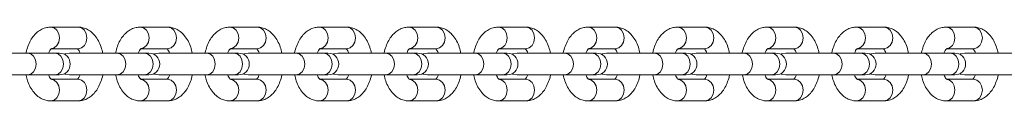
# Model space of a CAD drawing. Units: millimetres. Extents: x 95.9 to 148.9, y 120.3 to 190.9.
# Drawn here: x 111.5 to 112.6, y 135.9 to 136 of the extents above; entities that cross this region are included whole.
import ezdxf

# ---------------------------------------------------------------- set-up
doc = ezdxf.new("R2010")
doc.units = ezdxf.units.MM

msp = doc.modelspace()

# ---------------------------------------------------------------- linework, layer by layer
at = {"color": 7, "linetype": 'Continuous', "lineweight": 15}
for p, q in [((111.580091, 136.000958), (111.548597, 136.000958)), ((111.683161, 136.000958), (111.651667, 136.000958)), ((111.78623, 136.000958), (111.754737, 136.000958)), ((111.8893, 136.000958), (111.857806, 136.000958)), ((111.992368, 136.000958), (111.960876, 136.000958)), ((112.095438, 136.000958), (112.063945, 136.000958)), ((112.198507, 136.000958), (112.167015, 136.000958)), ((112.301577, 136.000958), (112.270083, 136.000958)), ((112.404646, 136.000958), (112.373153, 136.000958)), ((112.507716, 136.000958), (112.476222, 136.000958)), ((112.610786, 136.000958), (112.579292, 136.000958)), ((111.521659, 135.970958), (111.467063, 135.970958)), ((111.553151, 135.970958), (111.521659, 135.970958)), ((111.548597, 135.975957), (111.580091, 135.975957)), ((111.558556, 135.970958), (111.553151, 135.970958)), ((111.624727, 135.970958), (111.570133, 135.970958)), ((111.656221, 135.970958), (111.624727, 135.970958)), ((111.651667, 135.975957), (111.683161, 135.975957)), ((111.661626, 135.970958), (111.656221, 135.970958)), ((111.727796, 135.970958), (111.673202, 135.970958)), ((111.75929, 135.970958), (111.727796, 135.970958)), ((111.754737, 135.975957), (111.78623, 135.975957)), ((111.764695, 135.970958), (111.75929, 135.970958)), ((111.830866, 135.970958), (111.776272, 135.970958)), ((111.86236, 135.970958), (111.830866, 135.970958)), ((111.857806, 135.975957), (111.8893, 135.975957)), ((111.867765, 135.970958), (111.86236, 135.970958)), ((111.933935, 135.970958), (111.879341, 135.970958)), ((111.965429, 135.970958), (111.933935, 135.970958)), ((111.960876, 135.975957), (111.992368, 135.975957)), ((111.970834, 135.970958), (111.965429, 135.970958)), ((112.037005, 135.970958), (111.98241, 135.970958)), ((112.068499, 135.970958), (112.037005, 135.970958)), ((112.063945, 135.975957), (112.095438, 135.975957)), ((112.073904, 135.970958), (112.068499, 135.970958)), ((112.140075, 135.970958), (112.085479, 135.970958)), ((112.171567, 135.970958), (112.140075, 135.970958)), ((112.167015, 135.975957), (112.198507, 135.975957)), ((112.176973, 135.970958), (112.171567, 135.970958)), ((112.243144, 135.970958), (112.188549, 135.970958)), ((112.274637, 135.970958), (112.243144, 135.970958)), ((112.270083, 135.975957), (112.301577, 135.975957)), ((112.280042, 135.970958), (112.274637, 135.970958)), ((112.346214, 135.970958), (112.291618, 135.970958)), ((112.377706, 135.970958), (112.346214, 135.970958)), ((112.373153, 135.975957), (112.404646, 135.975957)), ((112.383111, 135.970958), (112.377706, 135.970958)), ((112.449282, 135.970958), (112.394688, 135.970958)), ((112.480776, 135.970958), (112.449282, 135.970958)), ((112.476222, 135.975957), (112.507716, 135.975957)), ((112.486181, 135.970958), (112.480776, 135.970958)), ((112.552352, 135.970958), (112.497757, 135.970958)), ((112.583845, 135.970958), (112.552352, 135.970958)), ((112.579292, 135.975957), (112.610786, 135.975957)), ((112.58925, 135.970958), (112.583845, 135.970958)), ((112.655421, 135.970958), (112.600827, 135.970958)), ((111.467063, 135.945957), (111.521659, 135.945957)), ((111.521659, 135.945957), (111.553151, 135.945957)), ((111.553151, 135.945957), (111.558556, 135.945957)), ((111.570133, 135.945957), (111.624727, 135.945957)), ((111.624727, 135.945957), (111.656221, 135.945957)), ((111.656221, 135.945957), (111.661626, 135.945957)), ((111.673202, 135.945957), (111.727796, 135.945957)), ((111.727796, 135.945957), (111.75929, 135.945957)), ((111.75929, 135.945957), (111.764695, 135.945957)), ((111.776272, 135.945957), (111.830866, 135.945957)), ((111.830866, 135.945957), (111.86236, 135.945957)), ((111.86236, 135.945957), (111.867765, 135.945957)), ((111.879341, 135.945957), (111.933935, 135.945957)), ((111.933935, 135.945957), (111.965429, 135.945957)), ((111.965429, 135.945957), (111.970834, 135.945957)), ((111.98241, 135.945957), (112.037005, 135.945957)), ((112.037005, 135.945957), (112.068499, 135.945957)), ((112.068499, 135.945957), (112.073904, 135.945957)), ((112.085479, 135.945957), (112.140075, 135.945957)), ((112.140075, 135.945957), (112.171567, 135.945957)), ((112.171567, 135.945957), (112.176973, 135.945957)), ((112.188549, 135.945957), (112.243144, 135.945957)), ((112.243144, 135.945957), (112.274637, 135.945957)), ((112.274637, 135.945957), (112.280042, 135.945957)), ((112.291618, 135.945957), (112.346214, 135.945957)), ((112.346214, 135.945957), (112.377706, 135.945957)), ((112.377706, 135.945957), (112.383111, 135.945957)), ((112.394688, 135.945957), (112.449282, 135.945957)), ((112.449282, 135.945957), (112.480776, 135.945957)), ((112.480776, 135.945957), (112.486181, 135.945957)), ((112.497757, 135.945957), (112.552352, 135.945957)), ((112.552352, 135.945957), (112.583845, 135.945957)), ((112.583845, 135.945957), (112.58925, 135.945957)), ((112.600827, 135.945957), (112.655421, 135.945957)), ((111.580091, 135.940958), (111.548597, 135.940958)), ((111.683161, 135.940958), (111.651667, 135.940958)), ((111.78623, 135.940958), (111.754737, 135.940958)), ((111.8893, 135.940958), (111.857806, 135.940958)), ((111.992368, 135.940958), (111.960876, 135.940958)), ((112.095438, 135.940958), (112.063945, 135.940958)), ((112.198507, 135.940958), (112.167015, 135.940958)), ((112.301577, 135.940958), (112.270083, 135.940958)), ((112.404646, 135.940958), (112.373153, 135.940958)), ((112.507716, 135.940958), (112.476222, 135.940958)), ((112.610786, 135.940958), (112.579292, 135.940958)), ((111.548597, 135.915958), (111.580091, 135.915958)), ((111.651667, 135.915958), (111.683161, 135.915958)), ((111.754737, 135.915958), (111.78623, 135.915958)), ((111.857806, 135.915958), (111.8893, 135.915958)), ((111.960876, 135.915958), (111.992368, 135.915958)), ((112.063945, 135.915958), (112.095438, 135.915958)), ((112.167015, 135.915958), (112.198507, 135.915958)), ((112.270083, 135.915958), (112.301577, 135.915958)), ((112.373153, 135.915958), (112.404646, 135.915958)), ((112.476222, 135.915958), (112.507716, 135.915958)), ((112.579292, 135.915958), (112.610786, 135.915958))]:
    msp.add_line(p, q, dxfattribs=at)
at = {"color": 8, "linetype": 'Continuous', "lineweight": 15, "flags": 128}
for points in [[(111.548612, 135.975957), (111.552519, 135.97691), (111.555844, 135.979619), (111.558065, 135.983674), (111.558846, 135.988458), (111.558065, 135.993242), (111.555844, 135.997297), (111.552519, 136.000007), (111.548597, 136.000958), (111.548584, 136.000958)], [(111.580091, 135.975957), (111.584013, 135.97691), (111.587338, 135.979619), (111.589559, 135.983674), (111.590339, 135.988458), (111.589559, 135.993242), (111.587338, 135.997297), (111.584013, 136.000007), (111.580091, 136.000958)], [(111.651681, 135.975957), (111.655589, 135.97691), (111.658914, 135.979619), (111.661135, 135.983674), (111.661915, 135.988458), (111.661135, 135.993242), (111.658914, 135.997297), (111.655589, 136.000007), (111.651667, 136.000958), (111.651654, 136.000958)], [(111.683161, 135.975957), (111.687083, 135.97691), (111.690406, 135.979619), (111.692628, 135.983674), (111.693408, 135.988458), (111.692628, 135.993242), (111.690406, 135.997297), (111.687083, 136.000007), (111.683161, 136.000958)], [(111.754751, 135.975957), (111.758658, 135.97691), (111.761983, 135.979619), (111.764204, 135.983674), (111.764985, 135.988458), (111.764204, 135.993242), (111.761983, 135.997297), (111.758658, 136.000007), (111.754737, 136.000958), (111.754723, 136.000958)], [(111.78623, 135.975957), (111.790151, 135.97691), (111.793476, 135.979619), (111.795698, 135.983674), (111.796478, 135.988458), (111.795698, 135.993242), (111.793476, 135.997297), (111.790151, 136.000007), (111.78623, 136.000958)], [(111.85782, 135.975957), (111.861728, 135.97691), (111.865053, 135.979619), (111.867274, 135.983674), (111.868053, 135.988458), (111.867274, 135.993242), (111.865053, 135.997297), (111.861728, 136.000007), (111.857806, 136.000958), (111.857793, 136.000958)], [(111.8893, 135.975957), (111.893221, 135.97691), (111.896545, 135.979619), (111.898768, 135.983674), (111.899547, 135.988458), (111.898768, 135.993242), (111.896545, 135.997297), (111.893221, 136.000007), (111.8893, 136.000958)], [(111.96089, 135.975957), (111.964798, 135.97691), (111.968121, 135.979619), (111.970343, 135.983674), (111.971123, 135.988458), (111.970343, 135.993242), (111.968121, 135.997297), (111.964798, 136.000007), (111.960876, 136.000958), (111.960862, 136.000958)], [(111.992368, 135.975957), (111.99629, 135.97691), (111.999615, 135.979619), (112.001837, 135.983674), (112.002617, 135.988458), (112.001837, 135.993242), (111.999615, 135.997297), (111.99629, 136.000007), (111.992368, 136.000958)], [(112.063959, 135.975957), (112.067866, 135.97691), (112.071191, 135.979619), (112.073413, 135.983674), (112.074192, 135.988458), (112.073413, 135.993242), (112.071191, 135.997297), (112.067866, 136.000007), (112.063945, 136.000958), (112.063931, 136.000958)], [(112.095438, 135.975957), (112.09936, 135.97691), (112.102685, 135.979619), (112.104905, 135.983674), (112.105686, 135.988458), (112.104905, 135.993242), (112.102685, 135.997297), (112.09936, 136.000007), (112.095438, 136.000958)], [(112.167028, 135.975957), (112.170935, 135.97691), (112.17426, 135.979619), (112.176482, 135.983674), (112.177262, 135.988458), (112.176482, 135.993242), (112.17426, 135.997297), (112.170935, 136.000007), (112.167015, 136.000958), (112.167, 136.000958)], [(112.198507, 135.975957), (112.202429, 135.97691), (112.205754, 135.979619), (112.207975, 135.983674), (112.208756, 135.988458), (112.207975, 135.993242), (112.205754, 135.997297), (112.202429, 136.000007), (112.198507, 136.000958)], [(112.270097, 135.975957), (112.274005, 135.97691), (112.27733, 135.979619), (112.279552, 135.983674), (112.280331, 135.988458), (112.279552, 135.993242), (112.27733, 135.997297), (112.274005, 136.000007), (112.270083, 136.000958), (112.27007, 136.000958)], [(112.301577, 135.975957), (112.305499, 135.97691), (112.308824, 135.979619), (112.311045, 135.983674), (112.311825, 135.988458), (112.311045, 135.993242), (112.308824, 135.997297), (112.305499, 136.000007), (112.301577, 136.000958)], [(112.373167, 135.975957), (112.377075, 135.97691), (112.380399, 135.979619), (112.382621, 135.983674), (112.383401, 135.988458), (112.382621, 135.993242), (112.380399, 135.997297), (112.377075, 136.000007), (112.373153, 136.000958), (112.373139, 136.000958)], [(112.404646, 135.975957), (112.408568, 135.97691), (112.411893, 135.979619), (112.414114, 135.983674), (112.414894, 135.988458), (112.414114, 135.993242), (112.411893, 135.997297), (112.408568, 136.000007), (112.404646, 136.000958), (112.404646, 136.000958)], [(112.476236, 135.975957), (112.480144, 135.97691), (112.483469, 135.979619), (112.48569, 135.983674), (112.486471, 135.988458), (112.48569, 135.993242), (112.483469, 135.997297), (112.480144, 136.000007), (112.476222, 136.000958), (112.476209, 136.000958)], [(112.507716, 135.975957), (112.511638, 135.97691), (112.514963, 135.979619), (112.517184, 135.983674), (112.517963, 135.988458), (112.517184, 135.993242), (112.514963, 135.997297), (112.511638, 136.000007), (112.507716, 136.000958), (112.507716, 136.000958)], [(112.579306, 135.975957), (112.583214, 135.97691), (112.586538, 135.979619), (112.588759, 135.983674), (112.58954, 135.988458), (112.588759, 135.993242), (112.586538, 135.997297), (112.583214, 136.000007), (112.579292, 136.000958), (112.579279, 136.000958)], [(112.610786, 135.975957), (112.614706, 135.97691), (112.618031, 135.979619), (112.620253, 135.983674), (112.621033, 135.988458), (112.620253, 135.993242), (112.618031, 135.997297), (112.614706, 136.000007), (112.610786, 136.000958), (112.610786, 136.000958)], [(111.521659, 135.970958), (111.525579, 135.970006), (111.528904, 135.967297), (111.531126, 135.963241), (111.531906, 135.958457), (111.531126, 135.953675), (111.528904, 135.949619), (111.525579, 135.94691), (111.521659, 135.945957)], [(111.553151, 135.970958), (111.557073, 135.970006), (111.560398, 135.967297), (111.562619, 135.963241), (111.5634, 135.958457), (111.562619, 135.953675), (111.560398, 135.949619), (111.557073, 135.94691), (111.553151, 135.945957)], [(111.624727, 135.970958), (111.628649, 135.970006), (111.631974, 135.967297), (111.634196, 135.963241), (111.634975, 135.958457), (111.634196, 135.953675), (111.631974, 135.949619), (111.628649, 135.94691), (111.624727, 135.945957)], [(111.656221, 135.970958), (111.660143, 135.970006), (111.663467, 135.967297), (111.665688, 135.963241), (111.666469, 135.958457), (111.665688, 135.953675), (111.663467, 135.949619), (111.660143, 135.94691), (111.656221, 135.945957)], [(111.727796, 135.970958), (111.731718, 135.970006), (111.735043, 135.967297), (111.737264, 135.963241), (111.738045, 135.958457), (111.737264, 135.953675), (111.735043, 135.949619), (111.731718, 135.94691), (111.727796, 135.945957)], [(111.75929, 135.970958), (111.763212, 135.970006), (111.766537, 135.967297), (111.768758, 135.963241), (111.769538, 135.958457), (111.768758, 135.953675), (111.766537, 135.949619), (111.763212, 135.94691), (111.75929, 135.945957)], [(111.830866, 135.970958), (111.834788, 135.970006), (111.838113, 135.967297), (111.840334, 135.963241), (111.841114, 135.958457), (111.840334, 135.953675), (111.838113, 135.949619), (111.834788, 135.94691), (111.830866, 135.945957)], [(111.86236, 135.970958), (111.866282, 135.970006), (111.869605, 135.967297), (111.871827, 135.963241), (111.872607, 135.958457), (111.871827, 135.953675), (111.869605, 135.949619), (111.866282, 135.94691), (111.86236, 135.945957)], [(111.933935, 135.970958), (111.937857, 135.970006), (111.941182, 135.967297), (111.943403, 135.963241), (111.944184, 135.958457), (111.943403, 135.953675), (111.941182, 135.949619), (111.937857, 135.94691), (111.933935, 135.945957)], [(111.965429, 135.970958), (111.96935, 135.970006), (111.972675, 135.967297), (111.974897, 135.963241), (111.975677, 135.958457), (111.974897, 135.953675), (111.972675, 135.949619), (111.96935, 135.94691), (111.965429, 135.945957)], [(112.037005, 135.970958), (112.040927, 135.970006), (112.044252, 135.967297), (112.046473, 135.963241), (112.047252, 135.958457), (112.046473, 135.953675), (112.044252, 135.949619), (112.040927, 135.94691), (112.037005, 135.945957)], [(112.068499, 135.970958), (112.07242, 135.970006), (112.075744, 135.967297), (112.077967, 135.963241), (112.078746, 135.958457), (112.077967, 135.953675), (112.075744, 135.949619), (112.07242, 135.94691), (112.068499, 135.945957)], [(112.140075, 135.970958), (112.143997, 135.970006), (112.14732, 135.967297), (112.149542, 135.963241), (112.150322, 135.958457), (112.149542, 135.953675), (112.14732, 135.949619), (112.143997, 135.94691), (112.140075, 135.945957)], [(112.171567, 135.970958), (112.175489, 135.970006), (112.178814, 135.967297), (112.181036, 135.963241), (112.181816, 135.958457), (112.181036, 135.953675), (112.178814, 135.949619), (112.175489, 135.94691), (112.171567, 135.945957)], [(112.243144, 135.970958), (112.247065, 135.970006), (112.25039, 135.967297), (112.252612, 135.963241), (112.253391, 135.958457), (112.252612, 135.953675), (112.25039, 135.949619), (112.247065, 135.94691), (112.243144, 135.945957)], [(112.274637, 135.970958), (112.278559, 135.970006), (112.281884, 135.967297), (112.284104, 135.963241), (112.284885, 135.958457), (112.284104, 135.953675), (112.281884, 135.949619), (112.278559, 135.94691), (112.274637, 135.945957)], [(112.346214, 135.970958), (112.350134, 135.970006), (112.353459, 135.967297), (112.355681, 135.963241), (112.356461, 135.958457), (112.355681, 135.953675), (112.353459, 135.949619), (112.350134, 135.94691), (112.346214, 135.945957)], [(112.377706, 135.970958), (112.381628, 135.970006), (112.384953, 135.967297), (112.387174, 135.963241), (112.387955, 135.958457), (112.387174, 135.953675), (112.384953, 135.949619), (112.381628, 135.94691), (112.377706, 135.945957)], [(112.449282, 135.970958), (112.453204, 135.970006), (112.456529, 135.967297), (112.458751, 135.963241), (112.45953, 135.958457), (112.458751, 135.953675), (112.456529, 135.949619), (112.453204, 135.94691), (112.449282, 135.945957)], [(112.480776, 135.970958), (112.484698, 135.970006), (112.488023, 135.967297), (112.490244, 135.963241), (112.491024, 135.958457), (112.490244, 135.953675), (112.488023, 135.949619), (112.484698, 135.94691), (112.480776, 135.945957)], [(112.552352, 135.970958), (112.556274, 135.970006), (112.559598, 135.967297), (112.56182, 135.963241), (112.5626, 135.958457), (112.56182, 135.953675), (112.559598, 135.949619), (112.556274, 135.94691), (112.552352, 135.945957)], [(112.583845, 135.970958), (112.587767, 135.970006), (112.591092, 135.967297), (112.593313, 135.963241), (112.594093, 135.958457), (112.593313, 135.953675), (112.591092, 135.949619), (112.587767, 135.94691), (112.583845, 135.945957)], [(111.548612, 135.940958), (111.552519, 135.940006), (111.555844, 135.937297), (111.558065, 135.933241), (111.558846, 135.928457), (111.558065, 135.923675), (111.555844, 135.919619), (111.552519, 135.916909), (111.548597, 135.915958), (111.548584, 135.915958)], [(111.580091, 135.940958), (111.584013, 135.940006), (111.587338, 135.937297), (111.589559, 135.933241), (111.590339, 135.928457), (111.589559, 135.923675), (111.587338, 135.919619), (111.584013, 135.916909), (111.580091, 135.915958)], [(111.651681, 135.940958), (111.655589, 135.940006), (111.658914, 135.937297), (111.661135, 135.933241), (111.661915, 135.928457), (111.661135, 135.923675), (111.658914, 135.919619), (111.655589, 135.916909), (111.651667, 135.915958), (111.651654, 135.915958)], [(111.683161, 135.940958), (111.687083, 135.940006), (111.690406, 135.937297), (111.692628, 135.933241), (111.693408, 135.928457), (111.692628, 135.923675), (111.690406, 135.919619), (111.687083, 135.916909), (111.683161, 135.915958)], [(111.754751, 135.940958), (111.758658, 135.940006), (111.761983, 135.937297), (111.764204, 135.933241), (111.764985, 135.928457), (111.764204, 135.923675), (111.761983, 135.919619), (111.758658, 135.916909), (111.754737, 135.915958), (111.754723, 135.915958)], [(111.78623, 135.940958), (111.790151, 135.940006), (111.793476, 135.937297), (111.795698, 135.933241), (111.796478, 135.928457), (111.795698, 135.923675), (111.793476, 135.919619), (111.790151, 135.916909), (111.78623, 135.915958)], [(111.85782, 135.940958), (111.861728, 135.940006), (111.865053, 135.937297), (111.867274, 135.933241), (111.868053, 135.928457), (111.867274, 135.923675), (111.865053, 135.919619), (111.861728, 135.916909), (111.857806, 135.915958), (111.857793, 135.915958)], [(111.8893, 135.940958), (111.893221, 135.940006), (111.896545, 135.937297), (111.898768, 135.933241), (111.899547, 135.928457), (111.898768, 135.923675), (111.896545, 135.919619), (111.893221, 135.916909), (111.8893, 135.915958)], [(111.96089, 135.940958), (111.964798, 135.940006), (111.968121, 135.937297), (111.970343, 135.933241), (111.971123, 135.928457), (111.970343, 135.923675), (111.968121, 135.919619), (111.964798, 135.916909), (111.960876, 135.915958), (111.960862, 135.915958)], [(111.992368, 135.940958), (111.99629, 135.940006), (111.999615, 135.937297), (112.001837, 135.933241), (112.002617, 135.928457), (112.001837, 135.923675), (111.999615, 135.919619), (111.99629, 135.916909), (111.992368, 135.915958)], [(112.063959, 135.940958), (112.067866, 135.940006), (112.071191, 135.937297), (112.073413, 135.933241), (112.074192, 135.928457), (112.073413, 135.923675), (112.071191, 135.919619), (112.067866, 135.916909), (112.063945, 135.915958), (112.063932, 135.915958)], [(112.095438, 135.940958), (112.09936, 135.940006), (112.102685, 135.937297), (112.104905, 135.933241), (112.105686, 135.928457), (112.104905, 135.923675), (112.102685, 135.919619), (112.09936, 135.916909), (112.095438, 135.915958)], [(112.167029, 135.940958), (112.170935, 135.940006), (112.17426, 135.937297), (112.176482, 135.933241), (112.177262, 135.928457), (112.176482, 135.923675), (112.17426, 135.919619), (112.170935, 135.916909), (112.167015, 135.915958), (112.167002, 135.915958)], [(112.198507, 135.940958), (112.202429, 135.940006), (112.205754, 135.937297), (112.207975, 135.933241), (112.208756, 135.928457), (112.207975, 135.923675), (112.205754, 135.919619), (112.202429, 135.916909), (112.198507, 135.915958)], [(112.270097, 135.940958), (112.274005, 135.940006), (112.27733, 135.937297), (112.279552, 135.933241), (112.280331, 135.928457), (112.279552, 135.923675), (112.27733, 135.919619), (112.274005, 135.916909), (112.270083, 135.915958), (112.270071, 135.915958)], [(112.301577, 135.940958), (112.305499, 135.940006), (112.308824, 135.937297), (112.311045, 135.933241), (112.311825, 135.928457), (112.311045, 135.923675), (112.308824, 135.919619), (112.305499, 135.916909), (112.301577, 135.915958)], [(112.373167, 135.940958), (112.377075, 135.940006), (112.380399, 135.937297), (112.382621, 135.933241), (112.383401, 135.928457), (112.382621, 135.923675), (112.380399, 135.919619), (112.377075, 135.916909), (112.373153, 135.915958), (112.373139, 135.915958)], [(112.404646, 135.940958), (112.408568, 135.940006), (112.411893, 135.937297), (112.414114, 135.933241), (112.414894, 135.928457), (112.414114, 135.923675), (112.411893, 135.919619), (112.408568, 135.916909), (112.404646, 135.915958), (112.404646, 135.915958)], [(112.476236, 135.940958), (112.480144, 135.940006), (112.483469, 135.937297), (112.48569, 135.933241), (112.486471, 135.928457), (112.48569, 135.923675), (112.483469, 135.919619), (112.480144, 135.916909), (112.476222, 135.915958), (112.476209, 135.915958)], [(112.507716, 135.940958), (112.511638, 135.940006), (112.514963, 135.937297), (112.517184, 135.933241), (112.517963, 135.928457), (112.517184, 135.923675), (112.514963, 135.919619), (112.511638, 135.916909), (112.507716, 135.915958), (112.507716, 135.915958)], [(112.579306, 135.940958), (112.583214, 135.940006), (112.586538, 135.937297), (112.588759, 135.933241), (112.58954, 135.928457), (112.588759, 135.923675), (112.586538, 135.919619), (112.583214, 135.916909), (112.579292, 135.915958), (112.579279, 135.915958)], [(112.610786, 135.940958), (112.614706, 135.940006), (112.618031, 135.937297), (112.620253, 135.933241), (112.621033, 135.928457), (112.620253, 135.923675), (112.618031, 135.919619), (112.614706, 135.916909), (112.610786, 135.915958), (112.610786, 135.915958)]]:
    msp.add_lwpolyline(points, dxfattribs=at)
at = {"color": 7, "linetype": 'Continuous', "lineweight": 15, "flags": 128}
for points in [[(111.570133, 135.970958), (111.565349, 135.970006), (111.564345, 135.969537)], [(111.673202, 135.970958), (111.668418, 135.970006), (111.667413, 135.969537)], [(111.776272, 135.970958), (111.771488, 135.970006), (111.770483, 135.969537)], [(111.879341, 135.970958), (111.874557, 135.970006), (111.873552, 135.969537)], [(111.98241, 135.970958), (111.977627, 135.970006), (111.976622, 135.969537)], [(112.085479, 135.970958), (112.080696, 135.970006), (112.079691, 135.969537)], [(112.188549, 135.970958), (112.183765, 135.970006), (112.182761, 135.969537)], [(112.291618, 135.970958), (112.286834, 135.970006), (112.285831, 135.969537)], [(112.394688, 135.970958), (112.389904, 135.970006), (112.3889, 135.969537)], [(112.497757, 135.970958), (112.492973, 135.970006), (112.49197, 135.969537)], [(112.600827, 135.970958), (112.596043, 135.970006), (112.595038, 135.969537)], [(111.564345, 135.947378), (111.565349, 135.94691), (111.570133, 135.945957)], [(111.667413, 135.947378), (111.668418, 135.94691), (111.673202, 135.945957)], [(111.770483, 135.947378), (111.771488, 135.94691), (111.776272, 135.945957)], [(111.873552, 135.947378), (111.874557, 135.94691), (111.879341, 135.945957)], [(111.976622, 135.947378), (111.977627, 135.94691), (111.98241, 135.945957)], [(112.079691, 135.947378), (112.080696, 135.94691), (112.085479, 135.945957)], [(112.182761, 135.947378), (112.183765, 135.94691), (112.188549, 135.945957)], [(112.285831, 135.947378), (112.286834, 135.94691), (112.291618, 135.945957)], [(112.3889, 135.947378), (112.389904, 135.94691), (112.394688, 135.945957)], [(112.49197, 135.947378), (112.492973, 135.94691), (112.497757, 135.945957)], [(112.595038, 135.947378), (112.596043, 135.94691), (112.600827, 135.945957)]]:
    msp.add_lwpolyline(points, dxfattribs=at)
at = {"color": 7, "linetype": 'Continuous', "lineweight": 15}
for centre in [(111.558556, 135.958458), (111.661626, 135.958458), (111.764695, 135.958458), (111.867765, 135.958458), (111.970834, 135.958458), (112.073904, 135.958458), (112.176973, 135.958458), (112.280042, 135.958458), (112.383112, 135.958458), (112.486181, 135.958458), (112.589251, 135.958458)]:
    msp.add_arc(centre, 0.0125, 270, 90, dxfattribs=at)
for points, knots in [([(111.548597, 136.000958), (111.547044, 136.000862), (111.543545, 136.000647), (111.538364, 135.998765), (111.53336, 135.995549), (111.528947, 135.991126), (111.525184, 135.985518), (111.522169, 135.979006), (111.520944, 135.974095), (111.520348, 135.971705)], [0, 0, 0, 0, 0.1104633, 0.2487213, 0.38728634, 0.53169282, 0.6852029, 0.84681342, 1, 1, 1, 1]), ([(111.608578, 135.970563), (111.608016, 135.973014), (111.606842, 135.978142), (111.603727, 135.985185), (111.599704, 135.991233), (111.594951, 135.995867), (111.589829, 135.999002), (111.584774, 136.000698), (111.581481, 136.000881), (111.580091, 136.000958)], [0, 0, 0, 0, 0.15198178, 0.31800615, 0.48822174, 0.63386543, 0.77129471, 0.9035218, 1, 1, 1, 1]), ([(111.651667, 136.000958), (111.650113, 136.000862), (111.646614, 136.000647), (111.641434, 135.998765), (111.636429, 135.99555), (111.632015, 135.991126), (111.628254, 135.985517), (111.625238, 135.979006), (111.624014, 135.974095), (111.623418, 135.971705)], [0, 0, 0, 0, 0.1104631, 0.24872086, 0.3873027, 0.53170893, 0.68520687, 0.84681711, 1, 1, 1, 1]), ([(111.711545, 135.970958), (111.711012, 135.973274), (111.709865, 135.978266), (111.706794, 135.985184), (111.702774, 135.991234), (111.698021, 135.995867), (111.692898, 135.999002), (111.687843, 136.000698), (111.68455, 136.000881), (111.683161, 136.000958)], [0, 0, 0, 0, 0.14489063, 0.31230319, 0.48393649, 0.63080404, 0.76937614, 0.90270882, 1, 1, 1, 1]), ([(111.754737, 136.000958), (111.753183, 136.000862), (111.749684, 136.000647), (111.744504, 135.998765), (111.739498, 135.99555), (111.735084, 135.991126), (111.731324, 135.985517), (111.728306, 135.979007), (111.727083, 135.974095), (111.726487, 135.971705)], [0, 0, 0, 0, 0.11045649, 0.24872038, 0.38730195, 0.53170789, 0.6851999, 0.84682361, 1, 1, 1, 1]), ([(111.814614, 135.970958), (111.814081, 135.973274), (111.812933, 135.978265), (111.809864, 135.985184), (111.805844, 135.991234), (111.801091, 135.995867), (111.795968, 135.999002), (111.790913, 136.000698), (111.78762, 136.000881), (111.78623, 136.000958)], [0, 0, 0, 0, 0.14489326, 0.31229727, 0.48393619, 0.63080383, 0.769376, 0.90270877, 1, 1, 1, 1]), ([(111.857806, 136.000958), (111.856252, 136.000862), (111.852753, 136.000647), (111.847573, 135.998765), (111.842566, 135.99555), (111.838162, 135.991123), (111.834362, 135.98553), (111.831425, 135.97879), (111.829765, 135.973778), (111.829385, 135.971026), (111.829376, 135.970958)], [0, 0, 0, 0, 0.108722232, 0.244801075, 0.381205175, 0.523335593, 0.674408908, 0.83348578, 0.995861898, 1, 1, 1, 1]), ([(111.917786, 135.970563), (111.917224, 135.973014), (111.916049, 135.978142), (111.912936, 135.985185), (111.908913, 135.991234), (111.90416, 135.995867), (111.899037, 135.999002), (111.893983, 136.000698), (111.890689, 136.000881), (111.8893, 136.000958)], [0, 0, 0, 0, 0.15198696, 0.31800225, 0.4882173, 0.63386657, 0.77128919, 0.90351587, 1, 1, 1, 1]), ([(111.960876, 136.000958), (111.959322, 136.000862), (111.955823, 136.000647), (111.950643, 135.998765), (111.945635, 135.99555), (111.941232, 135.991123), (111.93743, 135.985531), (111.934495, 135.978789), (111.932835, 135.973778), (111.932455, 135.971026), (111.932445, 135.970958)], [0, 0, 0, 0, 0.1087221, 0.24480077, 0.38119843, 0.52333473, 0.67441952, 0.83348262, 0.9958619, 1, 1, 1, 1]), ([(112.020856, 135.970563), (112.020294, 135.973014), (112.019119, 135.978142), (112.016004, 135.985185), (112.011981, 135.991233), (112.00723, 135.995868), (112.002107, 135.999002), (111.997052, 136.000698), (111.993758, 136.000881), (111.992368, 136.000958)], [0, 0, 0, 0, 0.15198483, 0.31800635, 0.48821901, 0.63384582, 0.77127274, 0.90349756, 1, 1, 1, 1]), ([(112.063945, 136.000958), (112.062391, 136.000862), (112.058893, 136.000647), (112.053712, 135.998765), (112.048707, 135.99555), (112.044293, 135.991126), (112.040531, 135.985518), (112.037515, 135.979006), (112.036292, 135.974095), (112.035696, 135.971705)], [0, 0, 0, 0, 0.1104621, 0.2487186, 0.38729919, 0.5317041, 0.68521251, 0.84682128, 1, 1, 1, 1]), ([(112.123823, 135.970958), (112.12329, 135.973274), (112.122142, 135.978265), (112.119071, 135.985184), (112.115051, 135.991233), (112.110299, 135.995867), (112.105176, 135.999003), (112.100121, 136.000698), (112.096827, 136.000881), (112.095438, 136.000958)], [0, 0, 0, 0, 0.14489224, 0.31230373, 0.48394145, 0.63078747, 0.76936496, 0.90271574, 1, 1, 1, 1]), ([(112.167015, 136.000958), (112.165461, 136.000862), (112.161962, 136.000647), (112.156782, 135.998765), (112.151774, 135.99555), (112.147371, 135.991122), (112.143569, 135.985531), (112.140634, 135.978789), (112.138974, 135.973778), (112.138594, 135.971026), (112.138584, 135.970958)], [0, 0, 0, 0, 0.10872252, 0.24480172, 0.38119991, 0.5233307, 0.67442163, 0.83348534, 0.99586189, 1, 1, 1, 1]), ([(112.226994, 135.970563), (112.226433, 135.973014), (112.225258, 135.978142), (112.222143, 135.985185), (112.21812, 135.991234), (112.213368, 135.995867), (112.208246, 135.999003), (112.20319, 136.000698), (112.199897, 136.000881), (112.198507, 136.000958)], [0, 0, 0, 0, 0.1519814, 0.31800536, 0.48821505, 0.63386441, 0.77127025, 0.9035158, 1, 1, 1, 1]), ([(112.270083, 136.000958), (112.26853, 136.000862), (112.265031, 136.000647), (112.259852, 135.998765), (112.254844, 135.99555), (112.25044, 135.991123), (112.246638, 135.985531), (112.243704, 135.97879), (112.242043, 135.973778), (112.241663, 135.971026), (112.241654, 135.970958)], [0, 0, 0, 0, 0.10869868, 0.244787, 0.38118801, 0.52332175, 0.67441025, 0.8334819, 0.9958618, 1, 1, 1, 1]), ([(112.330063, 135.970563), (112.329502, 135.973014), (112.328328, 135.978142), (112.325212, 135.985185), (112.32119, 135.991234), (112.316437, 135.995867), (112.311315, 135.999003), (112.30626, 136.000698), (112.302966, 136.000881), (112.301577, 136.000958)], [0, 0, 0, 0, 0.15198057, 0.31800362, 0.48821785, 0.63386642, 0.7712715, 0.90351633, 1, 1, 1, 1]), ([(112.373153, 136.000958), (112.371599, 136.000862), (112.3681, 136.000647), (112.36292, 135.998765), (112.357913, 135.99555), (112.35351, 135.991123), (112.349708, 135.985531), (112.346773, 135.978789), (112.345113, 135.973778), (112.344733, 135.971026), (112.344724, 135.970958)], [0, 0, 0, 0, 0.10872103, 0.24480547, 0.38118896, 0.52332495, 0.67441265, 0.83348111, 0.99586182, 1, 1, 1, 1]), ([(112.433133, 135.970563), (112.432572, 135.973014), (112.431398, 135.978142), (112.428282, 135.985185), (112.42426, 135.991234), (112.419507, 135.995867), (112.414385, 135.999003), (112.409329, 136.000698), (112.406036, 136.000881), (112.404646, 136.000958)], [0, 0, 0, 0, 0.151980555, 0.318003588, 0.488217804, 0.633863342, 0.771271525, 0.90351634, 1, 1, 1, 1]), ([(112.476222, 136.000958), (112.474668, 136.000862), (112.471169, 136.000647), (112.46599, 135.998765), (112.460983, 135.99555), (112.45658, 135.991122), (112.452776, 135.985531), (112.44985, 135.978788), (112.448166, 135.97378), (112.447802, 135.971026), (112.447793, 135.970958)], [0, 0, 0, 0, 0.10872355, 0.24480719, 0.38118988, 0.52332202, 0.6744116, 0.83347914, 0.995865, 1, 1, 1, 1]), ([(112.536202, 135.970563), (112.535641, 135.973014), (112.534467, 135.978142), (112.531351, 135.985185), (112.527329, 135.991234), (112.522576, 135.995867), (112.517453, 135.999002), (112.512399, 136.000698), (112.509105, 136.000881), (112.507716, 136.000958)], [0, 0, 0, 0, 0.15198132, 0.31800518, 0.48822026, 0.63386653, 0.77128916, 0.90351898, 1, 1, 1, 1]), ([(112.579292, 136.000958), (112.577738, 136.000862), (112.574239, 136.000647), (112.569059, 135.998765), (112.564053, 135.99555), (112.55964, 135.991126), (112.555879, 135.985517), (112.552863, 135.979006), (112.551639, 135.974095), (112.551043, 135.971705)], [0, 0, 0, 0, 0.11045962, 0.24872021, 0.38730169, 0.53171062, 0.68520534, 0.84681751, 1, 1, 1, 1]), ([(112.639169, 135.970958), (112.638637, 135.973274), (112.63749, 135.978266), (112.634419, 135.985184), (112.630399, 135.991234), (112.625646, 135.995867), (112.620523, 135.999002), (112.615468, 136.000698), (112.612175, 136.000881), (112.610786, 136.000958)], [0, 0, 0, 0, 0.14488711, 0.31229926, 0.48393765, 0.63080181, 0.7693767, 0.90270906, 1, 1, 1, 1]), ([(111.546124, 135.970958), (111.546611, 135.972042), (111.547601, 135.974243), (111.549121, 135.975926), (111.549347, 135.976054), (111.54946, 135.976118)], [0, 0, 0, 0, 0.32535764, 0.66100602, 1, 1, 1, 1]), ([(111.579761, 135.975655), (111.579814, 135.975611), (111.58008, 135.975392), (111.581262, 135.973949), (111.582139, 135.971897), (111.582541, 135.970958)], [0, 0, 0, 0, 0.11979706, 0.59687844, 1, 1, 1, 1]), ([(111.649193, 135.970958), (111.64968, 135.972042), (111.65067, 135.974243), (111.652191, 135.975926), (111.652417, 135.976054), (111.65253, 135.976118)], [0, 0, 0, 0, 0.32535764, 0.66100602, 1, 1, 1, 1]), ([(111.682831, 135.975655), (111.682884, 135.975611), (111.68315, 135.975392), (111.684331, 135.973948), (111.685209, 135.971897), (111.685611, 135.970958)], [0, 0, 0, 0, 0.11974183, 0.59683092, 1, 1, 1, 1]), ([(111.752263, 135.970958), (111.75275, 135.972042), (111.75374, 135.974243), (111.75526, 135.975926), (111.755486, 135.976054), (111.7556, 135.976118)], [0, 0, 0, 0, 0.32534472, 0.66097978, 1, 1, 1, 1]), ([(111.785899, 135.975655), (111.785953, 135.975611), (111.786221, 135.975392), (111.7874, 135.973948), (111.788278, 135.971897), (111.78868, 135.970958)], [0, 0, 0, 0, 0.11975675, 0.59683776, 1, 1, 1, 1]), ([(111.855332, 135.970958), (111.85582, 135.972042), (111.856809, 135.974243), (111.85833, 135.975926), (111.858556, 135.976054), (111.858669, 135.976118)], [0, 0, 0, 0, 0.32534472, 0.66097978, 1, 1, 1, 1]), ([(111.888969, 135.975655), (111.889022, 135.975611), (111.889288, 135.975392), (111.890471, 135.973949), (111.891348, 135.971897), (111.89175, 135.970958)], [0, 0, 0, 0, 0.11973793, 0.59684405, 1, 1, 1, 1]), ([(111.958402, 135.970958), (111.958888, 135.972042), (111.959877, 135.974244), (111.9614, 135.975926), (111.961625, 135.976054), (111.961739, 135.976118)], [0, 0, 0, 0, 0.32532138, 0.66097879, 1, 1, 1, 1]), ([(111.992038, 135.975655), (111.992091, 135.975611), (111.992357, 135.975393), (111.993541, 135.973949), (111.994417, 135.971897), (111.994818, 135.970958)], [0, 0, 0, 0, 0.11979858, 0.59686734, 1, 1, 1, 1]), ([(112.061472, 135.970958), (112.061958, 135.972042), (112.062946, 135.974244), (112.06447, 135.975926), (112.064694, 135.976054), (112.064807, 135.976118)], [0, 0, 0, 0, 0.325337103, 0.661010738, 1, 1, 1, 1]), ([(112.095108, 135.975655), (112.095161, 135.975611), (112.095426, 135.975392), (112.09661, 135.973949), (112.097486, 135.971897), (112.097888, 135.970958)], [0, 0, 0, 0, 0.11979736, 0.59691247, 1, 1, 1, 1]), ([(112.164541, 135.970958), (112.165028, 135.972042), (112.166016, 135.974244), (112.167539, 135.975926), (112.167764, 135.976054), (112.167877, 135.976118)], [0, 0, 0, 0, 0.325337103, 0.661010738, 1, 1, 1, 1]), ([(112.198177, 135.975655), (112.19823, 135.975611), (112.198496, 135.975392), (112.199678, 135.973948), (112.200555, 135.971897), (112.200957, 135.970958)], [0, 0, 0, 0, 0.11974183, 0.59683092, 1, 1, 1, 1]), ([(112.267611, 135.970958), (112.268097, 135.972042), (112.269086, 135.974243), (112.270607, 135.975926), (112.270833, 135.976054), (112.270946, 135.976118)], [0, 0, 0, 0, 0.32532833, 0.66097154, 1, 1, 1, 1]), ([(112.301247, 135.975655), (112.3013, 135.975611), (112.301566, 135.975392), (112.302747, 135.973948), (112.303625, 135.971897), (112.304027, 135.970958)], [0, 0, 0, 0, 0.11974183, 0.59683092, 1, 1, 1, 1]), ([(112.370679, 135.970958), (112.371166, 135.972042), (112.372156, 135.974243), (112.373676, 135.975926), (112.373902, 135.976054), (112.374016, 135.976118)], [0, 0, 0, 0, 0.3253349, 0.66097485, 1, 1, 1, 1]), ([(112.403874, 135.976085), (112.403845, 135.976095), (112.403692, 135.976151), (112.404441, 135.975671), (112.405773, 135.973993), (112.406681, 135.971911), (112.407096, 135.970958)], [0, 0, 0, 0, 0.07432358, 0.39334896, 0.72213827, 1, 1, 1, 1]), ([(112.473749, 135.970958), (112.474236, 135.972042), (112.475225, 135.974243), (112.476746, 135.975926), (112.476972, 135.976054), (112.477085, 135.976118)], [0, 0, 0, 0, 0.32535118, 0.6609929, 1, 1, 1, 1]), ([(112.506942, 135.976085), (112.506913, 135.976095), (112.50676, 135.976151), (112.507511, 135.975671), (112.508842, 135.973994), (112.50975, 135.971911), (112.510166, 135.970958)], [0, 0, 0, 0, 0.07432245, 0.39335465, 0.72215662, 1, 1, 1, 1]), ([(112.576818, 135.970958), (112.577305, 135.972042), (112.578295, 135.974243), (112.579816, 135.975926), (112.580041, 135.976054), (112.580155, 135.976118)], [0, 0, 0, 0, 0.32534472, 0.66097978, 1, 1, 1, 1]), ([(112.610012, 135.976085), (112.609983, 135.976095), (112.60983, 135.976151), (112.610581, 135.975671), (112.611912, 135.973994), (112.61282, 135.971911), (112.613235, 135.970958)], [0, 0, 0, 0, 0.07432286, 0.39333714, 0.72214094, 1, 1, 1, 1]), ([(111.5204, 135.945244), (111.520879, 135.943172), (111.521977, 135.938426), (111.524967, 135.931734), (111.528984, 135.925682), (111.533737, 135.921048), (111.53886, 135.917913), (111.543915, 135.916217), (111.547208, 135.916035), (111.548597, 135.915958)], [0, 0, 0, 0, 0.13176345, 0.30174595, 0.47600207, 0.62513842, 0.76583772, 0.90121719, 1, 1, 1, 1]), ([(111.549371, 135.94083), (111.5494, 135.940819), (111.549553, 135.940764), (111.548802, 135.941244), (111.547471, 135.942921), (111.546563, 135.945003), (111.546148, 135.945957)], [0, 0, 0, 0, 0.07432286, 0.39333714, 0.72214094, 1, 1, 1, 1]), ([(111.582565, 135.945957), (111.582092, 135.944891), (111.581132, 135.942727), (111.579918, 135.94136), (111.579733, 135.941213), (111.579716, 135.9412)], [0, 0, 0, 0, 0.46824698, 0.95126424, 1, 1, 1, 1]), ([(111.580091, 135.915958), (111.581645, 135.916054), (111.585144, 135.916269), (111.590324, 135.918151), (111.595332, 135.921366), (111.599735, 135.925793), (111.603535, 135.931385), (111.606474, 135.938124), (111.608161, 135.943262), (111.608548, 135.946144), (111.608574, 135.94634)], [0, 0, 0, 0, 0.10788618, 0.24293267, 0.37828946, 0.51933508, 0.66923828, 0.82711171, 0.98825455, 1, 1, 1, 1]), ([(111.623468, 135.945244), (111.623948, 135.943172), (111.625047, 135.938426), (111.628037, 135.931733), (111.632053, 135.925682), (111.636807, 135.921048), (111.64193, 135.917913), (111.646984, 135.916217), (111.650278, 135.916035), (111.651667, 135.915958)], [0, 0, 0, 0, 0.13176848, 0.30174999, 0.47600511, 0.62514059, 0.76583908, 0.90121776, 1, 1, 1, 1]), ([(111.652441, 135.94083), (111.65247, 135.940819), (111.652623, 135.940764), (111.651872, 135.941244), (111.650541, 135.942921), (111.649633, 135.945003), (111.649217, 135.945957)], [0, 0, 0, 0, 0.07432286, 0.39333714, 0.72214094, 1, 1, 1, 1]), ([(111.685634, 135.945957), (111.685162, 135.944891), (111.684202, 135.942727), (111.682988, 135.94136), (111.682802, 135.941213), (111.682785, 135.9412)], [0, 0, 0, 0, 0.46824698, 0.95126424, 1, 1, 1, 1]), ([(111.683161, 135.915958), (111.684715, 135.916054), (111.688214, 135.916269), (111.693393, 135.918151), (111.6984, 135.921366), (111.702803, 135.925794), (111.706608, 135.931384), (111.709534, 135.938127), (111.711215, 135.943136), (111.711581, 135.945889), (111.71159, 135.945957)], [0, 0, 0, 0, 0.108719962, 0.244810147, 0.381196237, 0.523331912, 0.674410839, 0.83349973, 0.995887953, 1, 1, 1, 1]), ([(111.726538, 135.945244), (111.727017, 135.943172), (111.728116, 135.938426), (111.731106, 135.931734), (111.735123, 135.925682), (111.739876, 135.921048), (111.744999, 135.917912), (111.750053, 135.916217), (111.753347, 135.916035), (111.754737, 135.915958)], [0, 0, 0, 0, 0.13176896, 0.30175109, 0.47600123, 0.62513725, 0.76581897, 0.90122379, 1, 1, 1, 1]), ([(111.755509, 135.94083), (111.755538, 135.940819), (111.755691, 135.940764), (111.754942, 135.941244), (111.75361, 135.942921), (111.752702, 135.945003), (111.752287, 135.945957)], [0, 0, 0, 0, 0.074322902, 0.393365085, 0.722169059, 1, 1, 1, 1]), ([(111.788704, 135.945957), (111.788231, 135.944891), (111.787271, 135.942727), (111.786057, 135.94136), (111.785872, 135.941213), (111.785855, 135.9412)], [0, 0, 0, 0, 0.46824698, 0.95126424, 1, 1, 1, 1]), ([(111.78623, 135.915958), (111.787784, 135.916054), (111.791283, 135.916269), (111.796463, 135.918151), (111.801469, 135.921366), (111.805873, 135.925794), (111.809675, 135.931384), (111.81261, 135.938126), (111.814268, 135.943138), (111.81465, 135.945889), (111.814659, 135.945957)], [0, 0, 0, 0, 0.10872621, 0.24481003, 0.38119606, 0.52333168, 0.67441054, 0.83349937, 0.99588479, 1, 1, 1, 1]), ([(111.829422, 135.945957), (111.829955, 135.943641), (111.831102, 135.938649), (111.834172, 135.931731), (111.838193, 135.925682), (111.842946, 135.921048), (111.848068, 135.917912), (111.853123, 135.916217), (111.856417, 135.916035), (111.857806, 135.915958)], [0, 0, 0, 0, 0.14488755, 0.3123002, 0.48392188, 0.63079746, 0.7693589, 0.90271062, 1, 1, 1, 1]), ([(111.858579, 135.94083), (111.858607, 135.940819), (111.858761, 135.940764), (111.858012, 135.941244), (111.856679, 135.942922), (111.855772, 135.945004), (111.855356, 135.945957)], [0, 0, 0, 0, 0.07432343, 0.39336786, 0.72213884, 1, 1, 1, 1]), ([(111.891772, 135.945957), (111.8913, 135.944892), (111.890341, 135.942727), (111.889127, 135.94136), (111.888941, 135.941213), (111.888924, 135.9412)], [0, 0, 0, 0, 0.46822595, 0.95120566, 1, 1, 1, 1]), ([(111.8893, 135.915958), (111.890853, 135.916054), (111.894352, 135.916269), (111.899531, 135.918151), (111.904539, 135.921366), (111.908943, 135.925793), (111.912744, 135.931385), (111.915683, 135.938124), (111.917369, 135.943262), (111.917755, 135.946144), (111.917781, 135.94634)], [0, 0, 0, 0, 0.107873789, 0.24291529, 0.378273347, 0.5193263, 0.669242495, 0.827112797, 0.988254444, 1, 1, 1, 1]), ([(111.932492, 135.945957), (111.933024, 135.943641), (111.934171, 135.938649), (111.937242, 135.931731), (111.941263, 135.925682), (111.946015, 135.921048), (111.951137, 135.917912), (111.956193, 135.916217), (111.959486, 135.916035), (111.960876, 135.915958)], [0, 0, 0, 0, 0.14488755, 0.3123002, 0.48392188, 0.63079746, 0.7693589, 0.90271062, 1, 1, 1, 1]), ([(111.961648, 135.94083), (111.961677, 135.940819), (111.96183, 135.940764), (111.961081, 135.941244), (111.959749, 135.942921), (111.958842, 135.945003), (111.958426, 135.945957)], [0, 0, 0, 0, 0.07432373, 0.39333007, 0.7221377, 1, 1, 1, 1]), ([(111.994842, 135.945957), (111.99437, 135.944891), (111.993412, 135.942726), (111.992191, 135.94136), (111.992011, 135.941213), (111.991994, 135.9412)], [0, 0, 0, 0, 0.46819306, 0.95122151, 1, 1, 1, 1]), ([(111.992368, 135.915958), (111.993922, 135.916054), (111.997421, 135.916269), (112.002601, 135.918151), (112.007609, 135.921366), (112.012012, 135.925793), (112.015814, 135.931385), (112.018753, 135.938124), (112.020438, 135.943262), (112.020825, 135.946144), (112.020851, 135.94634)], [0, 0, 0, 0, 0.10789118, 0.24292985, 0.37828508, 0.51933508, 0.66924814, 0.82711975, 0.98825469, 1, 1, 1, 1]), ([(112.035746, 135.945244), (112.036226, 135.943172), (112.037325, 135.938426), (112.040315, 135.931733), (112.044332, 135.925682), (112.049084, 135.921048), (112.054207, 135.917912), (112.059262, 135.916217), (112.062556, 135.916035), (112.063945, 135.915958)], [0, 0, 0, 0, 0.13176789, 0.30174863, 0.47600296, 0.62512304, 0.7658209, 0.90121821, 1, 1, 1, 1]), ([(112.064718, 135.94083), (112.064747, 135.940819), (112.0649, 135.940764), (112.064151, 135.941244), (112.062817, 135.942921), (112.06191, 135.945003), (112.061495, 135.945957)], [0, 0, 0, 0, 0.07432386, 0.39333074, 0.72216137, 1, 1, 1, 1]), ([(112.097911, 135.945957), (112.09744, 135.944891), (112.096482, 135.942726), (112.095261, 135.94136), (112.09508, 135.941213), (112.095064, 135.9412)], [0, 0, 0, 0, 0.46821981, 0.95127587, 1, 1, 1, 1]), ([(112.095438, 135.915958), (112.096992, 135.916054), (112.100491, 135.916269), (112.10567, 135.918151), (112.110678, 135.921366), (112.115082, 135.925794), (112.118884, 135.931384), (112.121819, 135.938126), (112.123477, 135.943138), (112.123859, 135.945889), (112.123868, 135.945957)], [0, 0, 0, 0, 0.10871855, 0.24480698, 0.38120808, 0.52334192, 0.67441335, 0.83350482, 0.99588484, 1, 1, 1, 1]), ([(112.13863, 135.945957), (112.139162, 135.943641), (112.140311, 135.93865), (112.143381, 135.931731), (112.147402, 135.925683), (112.152153, 135.921047), (112.157277, 135.917913), (112.162331, 135.916216), (112.165625, 135.916035), (112.167015, 135.915958)], [0, 0, 0, 0, 0.14489197, 0.31230313, 0.48392328, 0.63078913, 0.76936007, 0.90269165, 1, 1, 1, 1]), ([(112.167787, 135.94083), (112.167816, 135.940819), (112.167969, 135.940764), (112.167221, 135.941244), (112.165886, 135.942921), (112.16498, 135.945003), (112.164565, 135.945957)], [0, 0, 0, 0, 0.07432386, 0.39333074, 0.72216137, 1, 1, 1, 1]), ([(112.200981, 135.945957), (112.200509, 135.944891), (112.199551, 135.942726), (112.19833, 135.94136), (112.19815, 135.941213), (112.198133, 135.9412)], [0, 0, 0, 0, 0.46821981, 0.95127587, 1, 1, 1, 1]), ([(112.198507, 135.915958), (112.200061, 135.916054), (112.20356, 135.916269), (112.20874, 135.918151), (112.213748, 135.921366), (112.218151, 135.925794), (112.221953, 135.931385), (112.224892, 135.938124), (112.226577, 135.943262), (112.226964, 135.946144), (112.22699, 135.94634)], [0, 0, 0, 0, 0.10788548, 0.24293111, 0.37828703, 0.51933174, 0.66925106, 0.82711887, 0.98825463, 1, 1, 1, 1]), ([(112.241699, 135.945957), (112.242232, 135.943641), (112.24338, 135.93865), (112.246449, 135.931731), (112.250471, 135.925682), (112.255222, 135.921048), (112.260346, 135.917913), (112.2654, 135.916217), (112.268694, 135.916035), (112.270083, 135.915958)], [0, 0, 0, 0, 0.1448975, 0.31230276, 0.48392017, 0.63080293, 0.76937613, 0.90271619, 1, 1, 1, 1]), ([(112.270857, 135.94083), (112.270886, 135.940819), (112.271039, 135.940764), (112.27029, 135.941244), (112.268956, 135.942921), (112.268049, 135.945003), (112.267633, 135.945957)], [0, 0, 0, 0, 0.07432123, 0.39335626, 0.72217529, 1, 1, 1, 1]), ([(112.304051, 135.945957), (112.303578, 135.944891), (112.302619, 135.942727), (112.3014, 135.94136), (112.301219, 135.941213), (112.301203, 135.9412)], [0, 0, 0, 0, 0.46825281, 0.95127607, 1, 1, 1, 1]), ([(112.301577, 135.915958), (112.303131, 135.916054), (112.30663, 135.916269), (112.31181, 135.918151), (112.316817, 135.921366), (112.321221, 135.925793), (112.32502, 135.931385), (112.327962, 135.938124), (112.329647, 135.943261), (112.330033, 135.946144), (112.33006, 135.94634)], [0, 0, 0, 0, 0.10789185, 0.24293138, 0.37828746, 0.51933234, 0.66924026, 0.82711712, 0.98825641, 1, 1, 1, 1]), ([(112.344769, 135.945957), (112.345302, 135.943641), (112.34645, 135.93865), (112.349518, 135.931731), (112.35354, 135.925682), (112.358292, 135.921048), (112.363416, 135.917913), (112.36847, 135.916217), (112.371763, 135.916035), (112.373153, 135.915958)], [0, 0, 0, 0, 0.144895745, 0.312300807, 0.483920789, 0.630803367, 0.769376405, 0.902713157, 1, 1, 1, 1]), ([(112.373926, 135.94083), (112.373955, 135.940819), (112.374108, 135.940764), (112.373358, 135.941244), (112.372026, 135.942921), (112.371119, 135.945003), (112.370703, 135.945957)], [0, 0, 0, 0, 0.07434141, 0.3933493, 0.72214651, 1, 1, 1, 1]), ([(112.40712, 135.945957), (112.406647, 135.944891), (112.405687, 135.942727), (112.404473, 135.94136), (112.404288, 135.941213), (112.404271, 135.9412)], [0, 0, 0, 0, 0.46823361, 0.95123707, 1, 1, 1, 1]), ([(112.404646, 135.915958), (112.4062, 135.916054), (112.409699, 135.916269), (112.414879, 135.918152), (112.419887, 135.921366), (112.424291, 135.925793), (112.42809, 135.931385), (112.431032, 135.938124), (112.432716, 135.943262), (112.433103, 135.946144), (112.433129, 135.94634)], [0, 0, 0, 0, 0.107891733, 0.242931109, 0.378290146, 0.51933487, 0.669239872, 0.827118856, 0.988254629, 1, 1, 1, 1]), ([(112.447838, 135.945957), (112.448371, 135.943641), (112.449518, 135.938649), (112.452588, 135.931731), (112.456609, 135.925682), (112.461362, 135.921048), (112.466485, 135.917913), (112.47154, 135.916217), (112.474833, 135.916035), (112.476222, 135.915958)], [0, 0, 0, 0, 0.14488784, 0.31230084, 0.48392287, 0.63080179, 0.76937738, 0.90271042, 1, 1, 1, 1]), ([(112.476996, 135.94083), (112.477025, 135.940819), (112.477178, 135.940764), (112.476427, 135.941244), (112.475096, 135.942921), (112.474188, 135.945003), (112.473772, 135.945957)], [0, 0, 0, 0, 0.07432245, 0.39335465, 0.72215662, 1, 1, 1, 1]), ([(112.51019, 135.945957), (112.509717, 135.944892), (112.508757, 135.942727), (112.507543, 135.94136), (112.507357, 135.941213), (112.507341, 135.9412)], [0, 0, 0, 0, 0.468245761, 0.9512358, 1, 1, 1, 1]), ([(112.507716, 135.915958), (112.50927, 135.916054), (112.512769, 135.916269), (112.517949, 135.918151), (112.522956, 135.921366), (112.52736, 135.925793), (112.53116, 135.931385), (112.534099, 135.938124), (112.535786, 135.943262), (112.536172, 135.946144), (112.536199, 135.94634)], [0, 0, 0, 0, 0.10788904, 0.24293209, 0.37828855, 0.51933684, 0.6692397, 0.82711045, 0.98825458, 1, 1, 1, 1]), ([(112.551093, 135.945244), (112.551573, 135.943172), (112.552671, 135.938426), (112.555662, 135.931733), (112.559678, 135.925682), (112.564431, 135.921048), (112.569554, 135.917913), (112.574609, 135.916217), (112.577902, 135.916035), (112.579292, 135.915958)], [0, 0, 0, 0, 0.13177017, 0.30174948, 0.4760047, 0.62513718, 0.76583894, 0.90121771, 1, 1, 1, 1]), ([(112.580064, 135.94083), (112.580094, 135.940819), (112.580249, 135.940764), (112.579496, 135.941244), (112.578165, 135.942921), (112.577258, 135.945003), (112.576842, 135.945957)], [0, 0, 0, 0, 0.0743274, 0.39334011, 0.72214231, 1, 1, 1, 1]), ([(112.613259, 135.945957), (112.612787, 135.944891), (112.611826, 135.942727), (112.610612, 135.94136), (112.610427, 135.941213), (112.61041, 135.9412)], [0, 0, 0, 0, 0.46823361, 0.95123707, 1, 1, 1, 1]), ([(112.610786, 135.915958), (112.612339, 135.916054), (112.615838, 135.916269), (112.621018, 135.918151), (112.626025, 135.921366), (112.630428, 135.925794), (112.634232, 135.931384), (112.637158, 135.938127), (112.63884, 135.943136), (112.639206, 135.945889), (112.639215, 135.945957)], [0, 0, 0, 0, 0.10872283, 0.24480951, 0.38119525, 0.52333359, 0.67440936, 0.83350016, 0.99588796, 1, 1, 1, 1])]:
    msp.add_open_spline(points, degree=3, knots=knots, dxfattribs=at)

doc.saveas('drawing.dxf')
